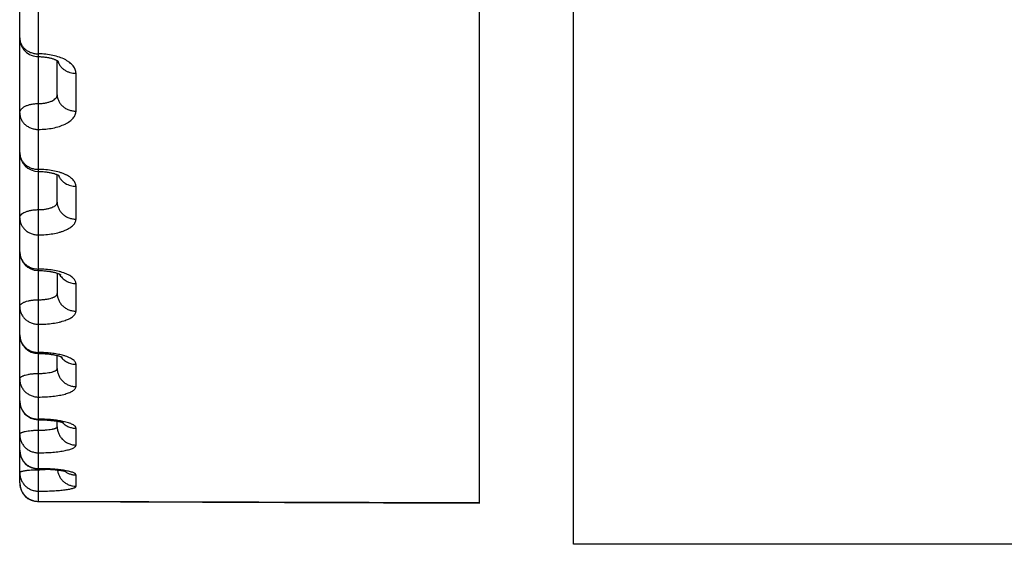
# Model space of a CAD drawing. Units: inches. Extents: x 0 to 22.3, y -0.1 to 17.2.
# Drawn here: x 6.1 to 6.3, y 11.8 to 11.9 of the extents above; entities that cross this region are included whole.
import ezdxf

# ---------------------------------------------------------------- set-up
doc = ezdxf.new("R2010")
doc.units = ezdxf.units.IN
doc.header["$LTSCALE"] = 1.21
doc.header["$MEASUREMENT"] = 0
doc.layers.get('0').update_dxf_attribs({"linetype": 'CONTINUOUS'})
doc.layers.add('AXIS', color=7, linetype='CONTINUOUS')

msp = doc.modelspace()

# ---------------------------------------------------------------- linework, layer by layer
at = {"color": 7, "linetype": 'CONTINUOUS'}
for p, q in [((6.2100171346, 11.7882471082), (6.2100171346, 13.488247012)), ((6.1850171346, 11.7992195714), (6.1850171346, 12.5838058778)), ((6.0625171346, 11.8046078902), (6.0625171346, 11.9958189952)), ((6.0725171346, 11.9079666489), (6.0725171346, 11.9170321213)), ((6.0725171346, 11.8793740271), (6.0725171346, 11.8866696167)), ((6.0725171346, 11.8604514559), (6.0725171346, 11.8550239246)), ((6.0725171346, 11.8350524488), (6.0725171346, 11.838529579)), ((6.0675171346, 11.821420465), (6.0677586337, 11.8214196452)), ((6.0725171346, 11.8195712741), (6.0725171346, 11.821030791)), ((6.0675171346, 11.8083146149), (6.0676931525, 11.8083143206)), ((6.0676931525, 11.8083143206), (6.0679912804, 11.808312483)), ((6.0675002103, 11.7996070764), (6.1330759911, 11.7993883289))]:
    msp.add_line(p, q, dxfattribs=at)
at = {"color": 9, "linetype": 'CONTINUOUS'}
for p, q in [((6.0675169484, 11.8875499287), (6.0675171363, 11.9526870951)), ((6.0775171346, 11.9036067767), (6.0775171346, 11.9136649577)), ((6.0675169505, 11.8390648611), (6.0675171374, 11.8875499319)), ((6.0775171346, 11.8748434513), (6.0775171346, 11.8835715771)), ((6.0775171346, 11.8503479659), (6.0775171346, 11.8576972417)), ((6.0675171344, 11.7996770765), (6.0675171384, 11.839064866)), ((6.0775171346, 11.8302572636), (6.0775171346, 11.8361866029)), ((6.0775171346, 11.8146836624), (6.0775171346, 11.8191599171)), ((6.0678836608, 11.8081003619), (6.0706803336, 11.808216778)), ((6.0775171346, 11.8037142271), (6.0775171346, 11.8067123724)), ((6.1850171346, 11.7992826478), (6.0675171344, 11.7996770765))]:
    msp.add_line(p, q, dxfattribs=at)
at = {"color": 7, "linetype": 'CONTINUOUS'}
for points in [[(6.0675171346, 11.918119539), (6.0676931481, 11.9181184478), (6.067953099, 11.9181128407), (6.0682117462, 11.9181025113), (6.0684684401, 11.9180875256), (6.0687223414, 11.9180679954), (6.0689729386, 11.9180440415), (6.0692196984, 11.9180158005), (6.0694617722, 11.9179834785), (6.0696986947, 11.9179472693), (6.0699299882, 11.9179073825), (6.0701548233, 11.9178641207), (6.07037281, 11.9178177448), (6.0705835612, 11.9177685313), (6.0707863104, 11.9177168765), (6.0709807708, 11.917663099), (6.0711666608, 11.9176075354), (6.0713433079, 11.9175506694), (6.0715105522, 11.917492865), (6.0716682435, 11.9174345028), (6.0718158371, 11.9173761414), (6.0719532719, 11.9173181942), (6.0720806058, 11.9172610426), (6.0721975941, 11.9172052279), (6.0723041806, 11.9171512421), (6.0724007283, 11.9170993813), (6.072487641, 11.9170499062)], [(6.072487641, 11.9170499062), (6.0725650734, 11.9170032138), (6.0726332479, 11.9169596745), (6.0726925503, 11.9169195589), (6.0727432328, 11.9168832281), (6.072785439, 11.9168511431), (6.0728192702, 11.9168238424), (6.0728450433, 11.9168017365), (6.0728473015, 11.9167997284)], [(6.0675171346, 11.8875499319), (6.0677100791, 11.8875488331), (6.067987211, 11.8875434073), (6.0682639401, 11.8875334419), (6.068539327, 11.8875189634), (6.0688117661, 11.8875000952), (6.0690806953, 11.8874769497), (6.0693455265, 11.8874496534), (6.0696046695, 11.8874184887), (6.0698576122, 11.8873836746), (6.070103891, 11.8873454341), (6.0703420964, 11.8873041831), (6.0705716827, 11.8872602583), (6.0707925156, 11.8872139299), (6.0710039157, 11.8871656006), (6.07120554, 11.887115637), (6.0713973199, 11.8870643511), (6.0715790525, 11.8870120959), (6.0717506288, 11.8869592164), (6.0719119523, 11.886906068), (6.0720628761, 11.8868530345), (6.0722033919, 11.8868004696), (6.0723335087, 11.8867487355), (6.0724531389, 11.8866982505)], [(6.0724531389, 11.8866982505), (6.0725623406, 11.88664939), (6.0726612626, 11.8866025035), (6.0727499689, 11.8865579963), (6.0728286248, 11.8865162407), (6.072897427, 11.8864776044), (6.0729564753, 11.8864425316), (6.0730060255, 11.8864113997), (6.0730463348, 11.8863846023), (6.0730775015, 11.886362669), (6.0730998708, 11.8863459966), (6.0731033279, 11.8863433233)], [(6.0675171346, 11.861149176), (6.0677339063, 11.8611480448), (6.0680299807, 11.8611428433), (6.0683248753, 11.8611334462), (6.0686177563, 11.8611198993), (6.0689073805, 11.861102311), (6.069193158, 11.8610807876), (6.0694744808, 11.861055447), (6.0697501117, 11.8610265038), (6.0700195281, 11.8609941398), (6.0702821963, 11.8609585449), (6.0705369254, 11.8609200382), (6.0707832947, 11.8608788693), (6.071020892, 11.8608352935), (6.0712486306, 11.8607897281), (6.0714662103, 11.8607424848), (6.0716733847, 11.8606938708), (6.0718692675, 11.8606443766), (6.0720536955, 11.8605943614), (6.0722266153, 11.8605441655), (6.0723874409, 11.8604943067)], [(6.0723874409, 11.8604943067), (6.0725361843, 11.8604451618), (6.0726729486, 11.8603970905), (6.0727974261, 11.8603506143), (6.0729097433, 11.8603061285), (6.0730102193, 11.8602639635), (6.073098945, 11.8602245537), (6.0731761709, 11.8601882779), (6.0732423348, 11.8601554332), (6.0732978508, 11.8601263261), (6.07334307, 11.860101298), (6.0733784528, 11.8600806306), (6.0734045118, 11.8600645695), (6.0734217004, 11.8600533921), (6.0734250343, 11.8600511422)], [(6.0675171346, 11.839064866), (6.0677709464, 11.8390636473), (6.0680895082, 11.8390586695), (6.0684039599, 11.8390499719), (6.0687135513, 11.8390376897), (6.0690173178, 11.8390219987), (6.0693147406, 11.8390030692), (6.0696052907, 11.8389810786), (6.0698880729, 11.8389562614), (6.0701626949, 11.8389288278), (6.0704287675, 11.838898988), (6.0706854997, 11.8388670228), (6.0709326325, 11.8388331713), (6.0711699332, 11.8387976661), (6.0713967579, 11.8387608217), (6.0716128919, 11.8387229106), (6.0718183581, 11.8386841636), (6.0720129623, 11.838644854), (6.0721964076, 11.8386052959), (6.0723690514, 11.8385656716)], [(6.0723690514, 11.8385656716), (6.0725316585, 11.8385260391), (6.0726842479, 11.8384866181), (6.0728268626, 11.8384476304), (6.0729601456, 11.8384091258), (6.0730843398, 11.8383712411), (6.0731991728, 11.8383342765), (6.0733044091, 11.8382985508), (6.0734002448, 11.8382642549), (6.0734865428, 11.8382317034), (6.0735626371, 11.8382014545), (6.0736286513, 11.8381738069), (6.0736848331, 11.8381490204), (6.0737308763, 11.8381276241), (6.0737669952, 11.8381099484), (6.0737936462, 11.8380962157), (6.0738110412, 11.8380867809), (6.0738195614, 11.8380819245), (6.0738204754, 11.838081384)], [(6.0677586337, 11.8214196452), (6.0680755791, 11.8214160849), (6.0683856691, 11.8214098631), (6.0686886336, 11.8214011382), (6.0689846714, 11.8213900546), (6.0692734231, 11.8213767686), (6.0695545204, 11.8213614317), (6.0698282095, 11.8213441659), (6.0700942166, 11.8213251238), (6.0703522889, 11.82130445), (6.070602731, 11.8212822403), (6.0708453582, 11.8212586325), (6.071079979, 11.8212337679), (6.071306888, 11.8212077257), (6.0715259961, 11.8211806249), (6.071737116, 11.8211526047), (6.0719403805, 11.8211237604), (6.0721357408, 11.8210942038), (6.0723230552, 11.8210640672), (6.0725023038, 11.8210334714)], [(6.0725023038, 11.8210334714), (6.0726734386, 11.8210025418), (6.0728363943, 11.820971405), (6.0729911082, 11.8209401949), (6.0731375916, 11.8209090378), (6.0732757826, 11.8208780791), (6.0734054959, 11.8208474951), (6.073526813, 11.82081741), (6.0736396721, 11.8207879903), (6.0737436816, 11.8207595068), (6.0738389183, 11.8207321173), (6.0739254457, 11.8207059883), (6.0740028956, 11.820681436), (6.0740714072, 11.8206586418), (6.0741311185, 11.8206377937), (6.074181712, 11.8206192549), (6.0742233606, 11.820603238), (6.0742563046, 11.8205899395), (6.0742803602, 11.8205797469), (6.0742957848, 11.8205728902), (6.0742994972, 11.8205711802)], [(6.0679912804, 11.808312483), (6.0682865534, 11.8083090055), (6.0685785852, 11.8083039282), (6.0688669866, 11.8082972974), (6.0691514325, 11.8082891677), (6.0694315978, 11.80827959), (6.069707121, 11.8082686165), (6.0699777211, 11.8082563075), (6.0702431129, 11.8082427297), (6.0705029617, 11.8082279445), (6.0707570401, 11.8082120128), (6.0710051205, 11.8081950043), (6.0712468942, 11.8081769972), (6.0714821712, 11.8081580561), (6.071710791, 11.8081382497), (6.0719325122, 11.808117662), (6.0721472027, 11.8080963683), (6.0723547374, 11.8080744381), (6.072554899, 11.8080519582), (6.0727476144, 11.8080290075), (6.0729327858, 11.8080056683), (6.0731101748, 11.8079820387), (6.0732797681, 11.807958195), (6.0734414962, 11.8079342275), (6.0735950512, 11.8079102686), (6.0737405389, 11.8078863863), (6.0738778601, 11.8078626859), (6.0740064584, 11.8078393673), (6.0741264418, 11.8078165273), (6.074237871, 11.8077942695), (6.0743402227, 11.8077728245), (6.0744334896, 11.8077523378), (6.074518055, 11.8077328743), (6.0745940078, 11.8077145656), (6.0746615017, 11.8076975282), (6.0747207449, 11.8076818676), (6.0747718199, 11.8076677282), (6.0748150186, 11.8076552019), (6.0748503303, 11.8076444735), (6.0748772974, 11.8076358864), (6.0748960898, 11.8076296131), (6.0749019284, 11.807627592)], [(6.1330759911, 11.7993883289), (6.1462615225, 11.7993451203), (6.159448096, 11.7993021678), (6.1726357118, 11.7992594715), (6.1850171346, 11.7992196216)]]:
    msp.add_lwpolyline(points, dxfattribs=at)
for centre, radius, start, end in [((6.0675171404, 11.9231195433), 0.0050000058, 180.0000769371, 270.0027404134), ((6.067517136, 11.8925499303), 0.0050000014, 180.0000189659, 269.9978509069), ((6.0675171413, 11.8661491785), 0.0050000067, 180.0000746931, 268.5163443958), ((6.0675170173, 11.8661457781), 0.0049966042, 268.5167558733, 270.0038537671), ((6.0675171289, 11.8440648595), 0.0049999943, 179.9999822154, 269.9966127259), ((6.0675171393, 11.826420464), 0.0050000047, 180.000052145, 268.2820956656), ((6.0675170848, 11.826417885), 0.0049974253, 268.2818335265, 270.002717585), ((6.0675171663, 11.8133137003), 0.0049990931, 180.0001273197, 269.9975677333), ((6.0675171346, 11.804607047), 0.005, 180, 269.8060629746)]:
    msp.add_arc(centre, radius, start, end, dxfattribs=at)
at = {"color": 9, "linetype": 'CONTINUOUS'}
for centre, radius, start, end in [((6.0772592606, 11.8410393089), 0.0047642693, 215.5508209536, 216.7979219846), ((6.0675170889, 11.7811724365), 0.0404012972, 89.4807215124, 89.9999352237), ((6.0774114918, 11.8241120148), 0.0049206887, 223.3857406986, 224.4444410555), ((6.0675170693, 11.7508719521), 0.0575176868, 89.6346396261, 89.9999349168), ((6.0675173732, 11.8570737506), 0.0489747585, 269.9997263638, 270.4285253676)]:
    msp.add_arc(centre, radius, start, end, dxfattribs=at)
for points, knots in [([(6.0625171346, 11.9231195366), (6.0625171346, 11.9228400479), (6.0625826675, 11.9222751682), (6.0628724711, 11.9214655963), (6.0633412791, 11.9207215997), (6.063969626, 11.9200720076), (6.0647324522, 11.9195405813), (6.0656004197, 11.9191466898), (6.0665402205, 11.9189044982), (6.0671908272, 11.9188501189), (6.0675171346, 11.9188501189)], [0, 0, 0, 0, 0.1151773503, 0.2319290129, 0.3515503, 0.4748155984, 0.6019074435, 0.7324354836, 0.8655286968, 1, 1, 1, 1]), ([(6.0775171346, 11.9136649577), (6.0775171368, 11.913833094), (6.0774840698, 11.9141749158), (6.0773372565, 11.9146790385), (6.0770954082, 11.9151727619), (6.0766348802, 11.915832917), (6.0760029435, 11.916427958), (6.0752494867, 11.9169539053), (6.0743458512, 11.9174710767), (6.0730492569, 11.9180165656), (6.0713264234, 11.9184913435), (6.0694589263, 11.9187843848), (6.0681702195, 11.9188501193), (6.0675171346, 11.9188501189)], [0, 0, 0, 0, 0.0413125264, 0.083782674, 0.1283552803, 0.1757842134, 0.2809301992, 0.3392784499, 0.4014391663, 0.5364080634, 0.6836021284, 0.8395315225, 1, 1, 1, 1]), ([(6.0726611345, 11.9169405599), (6.0727275896, 11.9167075891), (6.0729073998, 11.9162487398), (6.0733021474, 11.9156152526), (6.0738128351, 11.9150474), (6.0744248619, 11.9145607941), (6.0751212052, 11.9141682734), (6.0758827755, 11.9138802694), (6.0766885801, 11.913704345), (6.0772405668, 11.9136649577), (6.0775171346, 11.9136649577)], [0, 0, 0, 0, 0.1159181346, 0.2341850257, 0.3553287336, 0.4795401946, 0.6066719977, 0.7362791343, 0.8676680493, 1, 1, 1, 1]), ([(6.0625171346, 11.9031225597), (6.0625171346, 11.9032046111), (6.0625337914, 11.9033714926), (6.062634855, 11.9037076823), (6.0628363777, 11.9040254704), (6.0631089361, 11.9043106244), (6.0634594948, 11.9046006655), (6.0640003386, 11.904921493), (6.0647577154, 11.9052259503), (6.0656180646, 11.9054519226), (6.0665493428, 11.9055910225), (6.0671915858, 11.9056221819), (6.0675171393, 11.9056221818)], [0, 0, 0, 0, 0.0406955161, 0.0825470094, 0.1732230176, 0.2236911278, 0.27799773, 0.3983715143, 0.5337682588, 0.6816959687, 0.8385333621, 1, 1, 1, 1]), ([(6.0675171393, 11.9056221818), (6.0678427098, 11.9056221817), (6.0684844062, 11.9056507109), (6.0694151549, 11.9057783208), (6.070274768, 11.9059861962), (6.0710318143, 11.9062677213), (6.0716590801, 11.9066138299), (6.0720716425, 11.9069627107), (6.072304543, 11.907266335), (6.0724264571, 11.907494087), (6.0725005408, 11.9077284283), (6.0725171349, 11.9078881179), (6.0725171346, 11.9079666492)], [0, 0, 0, 0, 0.1638444602, 0.3227393219, 0.4720930383, 0.6080571635, 0.727995823, 0.8311413513, 0.8770539076, 0.919869757, 0.9604788442, 1, 1, 1, 1]), ([(6.0725171346, 11.9079666594), (6.0725171346, 11.9076813251), (6.0725825043, 11.9071053002), (6.0728718125, 11.9062790999), (6.0733401262, 11.9055194145), (6.0739682082, 11.9048557718), (6.074731073, 11.904312648), (6.0755993509, 11.9039099942), (6.0765396325, 11.903662386), (6.0771907782, 11.9036067767), (6.0775171346, 11.9036067767)], [0, 0, 0, 0, 0.1164944889, 0.2343407918, 0.354660817, 0.478133394, 0.6049299989, 0.7347225179, 0.8667573052, 1, 1, 1, 1]), ([(6.0625171346, 11.9031225597), (6.0625171346, 11.9028353569), (6.0625824543, 11.9022557664), (6.062871608, 11.9014242522), (6.063339765, 11.9006595564), (6.0639677587, 11.8999914255), (6.0647306313, 11.8994445618), (6.0655990059, 11.8990391037), (6.0665394418, 11.8987897605), (6.0671907623, 11.898733757), (6.0675171346, 11.898733757)], [0, 0, 0, 0, 0.1169089812, 0.2351006993, 0.3556422143, 0.4791816816, 0.6058862409, 0.7354468015, 0.8671466427, 1, 1, 1, 1]), ([(6.0675171346, 11.898733757), (6.0681700871, 11.8987337553), (6.0694573325, 11.8987941289), (6.0713233685, 11.8990637481), (6.0730448107, 11.8995018707), (6.0743428, 11.9000082742), (6.0752479453, 11.9004913669), (6.0758329609, 11.9008733579), (6.076338791, 11.9012822716), (6.0767607739, 11.9017148035), (6.0770947659, 11.9021675121), (6.0773370367, 11.9026368366), (6.0774841364, 11.903118302), (6.0775171368, 11.903445716), (6.0775171346, 11.9036067767)], [0, 0, 0, 0, 0.1628116106, 0.3207577927, 0.4693473279, 0.6048566311, 0.6669156972, 0.7249059006, 0.7788105867, 0.8287820052, 0.8751760083, 0.9185818788, 0.959840025, 1, 1, 1, 1]), ([(6.0625171346, 11.8925499287), (6.0625171346, 11.8922586463), (6.0625823485, 11.8916712679), (6.0628711744, 11.8908281579), (6.0633389909, 11.890052535), (6.0639667869, 11.8893746153), (6.0647296686, 11.8888195898), (6.0655982494, 11.8884080066), (6.0665390219, 11.8881548715), (6.0671907272, 11.8880980058), (6.0675171346, 11.8880980058)], [0, 0, 0, 0, 0.1178035739, 0.2367415015, 0.3577631634, 0.4814495075, 0.6079569221, 0.7370163861, 0.8679907842, 1, 1, 1, 1]), ([(6.0775171346, 11.8835715771), (6.0775171368, 11.8837183049), (6.077483616, 11.8840184542), (6.0773355545, 11.8844593124), (6.0770925602, 11.8848901553), (6.0767582825, 11.8853070809), (6.0763363641, 11.8857069571), (6.0758307919, 11.8860865326), (6.0752461083, 11.8864424874), (6.0745875855, 11.8867714921), (6.0738612259, 11.8870703592), (6.0727867504, 11.8874327857), (6.0713211293, 11.887785114), (6.0694564855, 11.8880406812), (6.0681700146, 11.8880980061), (6.0675171346, 11.8880980058)], [0, 0, 0, 0, 0.0372954496, 0.0760543231, 0.117450639, 0.1623704168, 0.2113913399, 0.2648258977, 0.3227701146, 0.3851486796, 0.4517503658, 0.5222549969, 0.6732135453, 0.8340501255, 1, 1, 1, 1]), ([(6.0728176421, 11.8865210843), (6.0729050638, 11.8863055305), (6.0731179311, 11.8858851478), (6.0735373801, 11.8853103324), (6.0740494157, 11.8847996302), (6.0748432659, 11.8842169818), (6.0760022145, 11.8837088051), (6.0770109716, 11.8835715771), (6.0775171346, 11.8835715771)], [0, 0, 0, 0, 0.1188945433, 0.2395767855, 0.3622773202, 0.4870313122, 0.7412802338, 1, 1, 1, 1]), ([(6.0675171393, 11.8773663566), (6.067842619, 11.8773663565), (6.068483302, 11.8773906055), (6.0694128107, 11.8774990971), (6.0702710488, 11.8776758734), (6.0710259269, 11.8779150331), (6.0715690171, 11.8781701176), (6.0719226963, 11.8784042404), (6.0721346159, 11.8785825927), (6.0723028313, 11.8787700829), (6.0724254168, 11.8789656598), (6.0725002766, 11.8791677794), (6.0725171349, 11.8793063715), (6.0725171346, 11.8793740274)], [0, 0, 0, 0, 0.169443124, 0.333384778, 0.4866766226, 0.6249016132, 0.7448397866, 0.7975056456, 0.8453297427, 0.8886515103, 0.9281245714, 0.9647786835, 1, 1, 1, 1]), ([(6.0725171346, 11.8793740362), (6.0725171346, 11.8790776683), (6.072582223, 11.8784805748), (6.0728706552, 11.8776230179), (6.0733380519, 11.8768337932), (6.0739655918, 11.8761436872), (6.0747284699, 11.8755784911), (6.0755972985, 11.8751592659), (6.0765384911, 11.874901395), (6.0771906829, 11.8748434513), (6.0775171346, 11.8748434513)], [0, 0, 0, 0, 0.1188988521, 0.2387522354, 0.3603659898, 0.4842369898, 0.610505862, 0.7389507821, 0.8690319155, 1, 1, 1, 1]), ([(6.0625171346, 11.8751972749), (6.0625171346, 11.8752685878), (6.0625340154, 11.8754145789), (6.0626086061, 11.875628472), (6.0627309189, 11.8758368135), (6.0629657175, 11.8761172859), (6.0633798765, 11.8764395025), (6.0640057358, 11.8767604952), (6.0647617252, 11.8770236155), (6.0656204883, 11.877219), (6.0665505377, 11.8773393962), (6.0671916831, 11.8773663567), (6.0675171393, 11.8773663566)], [0, 0, 0, 0, 0.0365883629, 0.07465224, 0.1154274613, 0.1598585945, 0.2616305189, 0.3819187622, 0.5194668312, 0.6712277122, 0.8330188821, 1, 1, 1, 1]), ([(6.0625171346, 11.8751972749), (6.0625171346, 11.8748992953), (6.0625821846, 11.8742991205), (6.0628704944, 11.8734369851), (6.0633377592, 11.8726434517), (6.0639652157, 11.8719494852), (6.0647280894, 11.8713810651), (6.0655969947, 11.8709594151), (6.0665383208, 11.8707000403), (6.0671906685, 11.8706417541), (6.0675171346, 11.8706417541)], [0, 0, 0, 0, 0.1192413017, 0.2393816225, 0.3611816329, 0.4851115434, 0.6113064606, 0.7395588967, 0.8693593984, 1, 1, 1, 1]), ([(6.0675171346, 11.8706417541), (6.068169895, 11.8706417525), (6.069455043, 11.8706935432), (6.0713183216, 11.8709249353), (6.0727843523, 11.8712453412), (6.0738600135, 11.8715769293), (6.0745862249, 11.8718508541), (6.0752446296, 11.872153422), (6.0758292454, 11.8724819948), (6.0763348416, 11.8728337958), (6.0767569322, 11.8732060672), (6.0770915828, 11.8735961432), (6.0773351172, 11.8740015106), (6.0774836446, 11.8744187865), (6.0775171368, 11.8747040732), (6.0775171346, 11.8748434513)], [0, 0, 0, 0, 0.1684314598, 0.3314293652, 0.4839346604, 0.5548995888, 0.6217211941, 0.6840601607, 0.7416926575, 0.7945394352, 0.8427051076, 0.8865297221, 0.9266470881, 0.9640363481, 1, 1, 1, 1]), ([(6.0625171346, 11.866149172), (6.0625171346, 11.8658476996), (6.0625821035, 11.8652408456), (6.0628701548, 11.8643687928), (6.0633371355, 11.8635659315), (6.0639644084, 11.8628636076), (6.0647272669, 11.8622882042), (6.0655963342, 11.8618612987), (6.0665379492, 11.8615986623), (6.0671906374, 11.8615396326), (6.0675171346, 11.8615396326)], [0, 0, 0, 0, 0.119976224, 0.2407326393, 0.3629336765, 0.4869916849, 0.6130289848, 0.7408681294, 0.8700647475, 1, 1, 1, 1]), ([(6.0775171346, 11.8576972417), (6.0775171368, 11.8578217902), (6.0774828744, 11.8580790588), (6.0773330048, 11.8584540554), (6.0770887055, 11.8588192006), (6.0767539518, 11.8591719876), (6.0763321414, 11.8595103753), (6.0758269665, 11.8598318132), (6.0752427829, 11.8601335076), (6.0745847663, 11.8604125818), (6.0738588842, 11.8606662675), (6.0727824606, 11.8609747863), (6.0713164994, 11.8612740346), (6.069454231, 11.8614909777), (6.0681698307, 11.8615396328), (6.0675171346, 11.8615396326)], [0, 0, 0, 0, 0.0327712115, 0.0674147244, 0.1053803404, 0.1476772206, 0.1948997603, 0.2473204494, 0.3049712014, 0.3677042391, 0.4352342036, 0.5071673542, 0.6622073662, 0.8282625964, 1, 1, 1, 1]), ([(6.0730522346, 11.8602445891), (6.0731561499, 11.8600535926), (6.0733931935, 11.8596842815), (6.0738251688, 11.8591838793), (6.0743272983, 11.8587433186), (6.0750792323, 11.8582455701), (6.0761440441, 11.8578139163), (6.0770592382, 11.8576972417), (6.0775171346, 11.8576972417)], [0, 0, 0, 0, 0.1211757837, 0.2435794051, 0.3672768775, 0.4922361421, 0.7448161675, 1, 1, 1, 1]), ([(6.0625171346, 11.8515378521), (6.0625171346, 11.851598055), (6.0625344192, 11.8517226065), (6.0626099945, 11.8519034567), (6.0627329942, 11.8520787598), (6.0629012672, 11.8522474616), (6.0631130758, 11.8524087355), (6.0633665293, 11.8525614405), (6.0636593806, 11.8527043408), (6.0641153656, 11.8528865786), (6.0647654298, 11.8530764509), (6.0656226761, 11.8532405039), (6.0665515999, 11.853341618), (6.0671917694, 11.8533642671), (6.0675171393, 11.8533642671)], [0, 0, 0, 0, 0.0319539337, 0.0658149466, 0.1031112414, 0.1449061935, 0.1918047436, 0.2440696676, 0.3017160213, 0.3645725794, 0.504517969, 0.6603451064, 0.8273034057, 1, 1, 1, 1]), ([(6.0675171393, 11.853364267), (6.0678425404, 11.853364267), (6.0684823244, 11.8533841296), (6.0694108148, 11.8534730213), (6.0702674645, 11.8536179551), (6.0709178043, 11.8537870014), (6.071374424, 11.8539508209), (6.0716671063, 11.8540796709), (6.0719204216, 11.8542180818), (6.072132166, 11.854365089), (6.0723005178, 11.8545198379), (6.0724238069, 11.854681836), (6.0724998153, 11.854850464), (6.0725171349, 11.8549674831), (6.0725171346, 11.8550239173)], [0, 0, 0, 0, 0.1752201415, 0.3444076002, 0.5018732025, 0.6426336314, 0.7055225341, 0.7629270861, 0.8146612344, 0.8607292655, 0.9013999447, 0.9373128592, 0.9696116236, 1, 1, 1, 1]), ([(6.0725171346, 11.8550239246), (6.0725171346, 11.8547181564), (6.0725820078, 11.8541030835), (6.0728697512, 11.8532188387), (6.0733363861, 11.8524045183), (6.0739634276, 11.8516919276), (6.0747262574, 11.8511079396), (6.0755955169, 11.8506745663), (6.076537487, 11.8504079122), (6.0771905988, 11.8503479659), (6.0775171346, 11.8503479659)], [0, 0, 0, 0, 0.1208664928, 0.2423703393, 0.3650598872, 0.4892762847, 0.6151246385, 0.7424625602, 0.8709243059, 1, 1, 1, 1]), ([(6.0625171346, 11.8515378521), (6.0625171346, 11.8512307383), (6.0625819786, 11.8506130891), (6.0628696269, 11.8497250247), (6.0633361544, 11.8489071155), (6.063963122, 11.8481913095), (6.0647259406, 11.8476046315), (6.065595259, 11.8471692301), (6.0665373406, 11.8469013151), (6.0671905864, 11.846841081), (6.0675171346, 11.846841081)], [0, 0, 0, 0, 0.1211421719, 0.242878015, 0.3657196219, 0.4899858675, 0.6157761384, 0.7429586116, 0.871191855, 1, 1, 1, 1]), ([(6.0675171346, 11.846841081), (6.0681697266, 11.8468410795), (6.0694529723, 11.8468840598), (6.0713140202, 11.8470761897), (6.0727802782, 11.8473425524), (6.0738577529, 11.8476190878), (6.0745834579, 11.8478470598), (6.0752413004, 11.8480988778), (6.0758253262, 11.8483723288), (6.0763303967, 11.8486650827), (6.0767522303, 11.8489748863), (6.0770872565, 11.8492997551), (6.0773321781, 11.8496383318), (6.0774828043, 11.8499888813), (6.0775171368, 11.8502309916), (6.0775171346, 11.8503479659)], [0, 0, 0, 0, 0.1742671661, 0.3425482805, 0.4992270022, 0.5716770423, 0.639488377, 0.7022443137, 0.7596405143, 0.8115154541, 0.8578956413, 0.899063467, 0.9356528868, 0.9687633616, 1, 1, 1, 1]), ([(6.0625171346, 11.8440648611), (6.0625171346, 11.8437548616), (6.0625819174, 11.8431316869), (6.0628693662, 11.8422354347), (6.0633356649, 11.8414098362), (6.0639624724, 11.8406871414), (6.0647252634, 11.8400946983), (6.0655947051, 11.8396549475), (6.0665370252, 11.8393843272), (6.06719056, 11.8393234751), (6.0675171346, 11.8393234751)], [0, 0, 0, 0, 0.1217287258, 0.2439582049, 0.3671240648, 0.4914974001, 0.6171648325, 0.7440165206, 0.8717626476, 1, 1, 1, 1]), ([(6.0739510335, 11.8385776905), (6.0734801027, 11.8387030545), (6.0724823474, 11.8389209779), (6.0709139131, 11.8391506348), (6.0692419002, 11.839291852), (6.0680973264, 11.8393234751), (6.0675171346, 11.8393234751)], [0, 0, 0, 0, 0.2251629447, 0.4712895771, 0.7319325701, 1, 1, 1, 1]), ([(6.0734442572, 11.8381855375), (6.0736751353, 11.8378768889), (6.0742172558, 11.8373104669), (6.0752093064, 11.8366733826), (6.0763298165, 11.8362763239), (6.0771216596, 11.8361866029), (6.0775171346, 11.8361866029)], [0, 0, 0, 0, 0.2464115354, 0.4956460746, 0.7471770818, 1, 1, 1, 1]), ([(6.0775171346, 11.8361866029), (6.0775171358, 11.8362427048), (6.0775068832, 11.8363568237), (6.0774445395, 11.8365890786), (6.0772821118, 11.8368812657), (6.0769789798, 11.8372076886), (6.0765674349, 11.8375209858), (6.0760512103, 11.8378189227), (6.0754352577, 11.8380987904), (6.0747260338, 11.838357225), (6.0742184584, 11.8385065008), (6.0739510335, 11.8385776905)], [0, 0, 0, 0, 0.037176699, 0.0754634957, 0.1586773685, 0.2554421025, 0.3688389199, 0.5001797791, 0.6496344684, 0.8166154734, 1, 1, 1, 1]), ([(6.0675171393, 11.8337500979), (6.0678424758, 11.8337500978), (6.0684815326, 11.8337654875), (6.0694091058, 11.8338344029), (6.070264547, 11.8339469012), (6.0709150764, 11.8340784832), (6.0713728932, 11.8342067784), (6.0716651851, 11.8343074222), (6.071918046, 11.8344155929), (6.0721293372, 11.8345305083), (6.0722974626, 11.8346515129), (6.0724212381, 11.8347785378), (6.0724989175, 11.8349122551), (6.0725171349, 11.8350074962), (6.0725171346, 11.8350524492)], [0, 0, 0, 0, 0.180985135, 0.3554464604, 0.5171914098, 0.660699341, 0.7241900067, 0.7815702288, 0.8325509899, 0.8770187286, 0.9151158067, 0.9473821219, 0.9749925747, 1, 1, 1, 1]), ([(6.0725171346, 11.835052455), (6.0725171346, 11.8347389745), (6.072581846, 11.8341091317), (6.0728690606, 11.8332030062), (6.0733350859, 11.8323681406), (6.0739616973, 11.8316371442), (6.0747244484, 11.83103775), (6.075594034, 11.8305927504), (6.0765366415, 11.8303188626), (6.0771905278, 11.8302572636), (6.0775171346, 11.8302572636)], [0, 0, 0, 0, 0.1224276594, 0.2452459372, 0.3687997868, 0.4933027155, 0.6188250677, 0.7452823185, 0.8724459718, 1, 1, 1, 1]), ([(6.0625171346, 11.8322765603), (6.0625171346, 11.8323253625), (6.0625351604, 11.8324281585), (6.0626121745, 11.8325746259), (6.0627357439, 11.8327155135), (6.0629039381, 11.8328508931), (6.0631154071, 11.832980426), (6.063368473, 11.8331032167), (6.0636609675, 11.8332182321), (6.0641182598, 11.8333655465), (6.0647686275, 11.8335184541), (6.065624586, 11.8336504617), (6.0665524984, 11.8337318615), (6.0671918428, 11.8337500979), (6.0675171393, 11.8337500979)], [0, 0, 0, 0, 0.0267834324, 0.0560833652, 0.0897596821, 0.1289374935, 0.1741576543, 0.2255814212, 0.2831207317, 0.3465093463, 0.4891147488, 0.6492036671, 0.8214723439, 1, 1, 1, 1]), ([(6.0625171346, 11.8322765603), (6.0625171346, 11.8319620081), (6.0625818244, 11.8313301113), (6.0628689675, 11.8304209451), (6.0633349091, 11.8295832262), (6.0639614594, 11.8288496738), (6.064724197, 11.8282481386), (6.065593826, 11.8278015214), (6.0665365222, 11.8275266259), (6.0671905178, 11.8274647964), (6.0675171346, 11.8274647964)], [0, 0, 0, 0, 0.122640803, 0.2456390722, 0.3693117795, 0.4938547479, 0.6193331189, 0.7456699056, 0.8726552871, 1, 1, 1, 1]), ([(6.0675171346, 11.8274647964), (6.0681695857, 11.8274647951), (6.0694512341, 11.8274987829), (6.0713103723, 11.8276508079), (6.0727767263, 11.8278618287), (6.0738557385, 11.8280815994), (6.0745809261, 11.8282624788), (6.0752381427, 11.8284623117), (6.0758214218, 11.8286793128), (6.0763256587, 11.8289115705), (6.0767467225, 11.829157227), (6.0770814886, 11.8294147552), (6.0773275169, 11.8296837442), (6.0774812146, 11.8299648467), (6.0775171368, 11.8301632474), (6.0775171346, 11.8302572636)], [0, 0, 0, 0, 0.180130238, 0.3537569631, 0.5147383869, 0.5887711207, 0.657692922, 0.7210075996, 0.7783231751, 0.8293798961, 0.8740952379, 0.9126403434, 0.9455722688, 0.9740437767, 1, 1, 1, 1]), ([(6.0625171346, 11.8264204594), (6.0625171346, 11.8261036454), (6.0625817797, 11.8254674132), (6.0628687748, 11.8245518323), (6.063334541, 11.8237080963), (6.0639609615, 11.8229691542), (6.0647236681, 11.8223631034), (6.0655933869, 11.8219130728), (6.0665362698, 11.82163605), (6.0671904966, 11.8215737337), (6.0675171346, 11.8215737337)], [0, 0, 0, 0, 0.1230879841, 0.2464637098, 0.3703860874, 0.4950136119, 0.6204001691, 0.746484278, 0.8730952087, 1, 1, 1, 1]), ([(6.0740234184, 11.8209822538), (6.0735730796, 11.8210765622), (6.0726210812, 11.821241568), (6.0711278725, 11.8214193449), (6.0695325541, 11.821534689), (6.068439088, 11.821567037), (6.0678832457, 11.8215720744)], [0, 0, 0, 0, 0.2234537275, 0.4689007621, 0.7300411862, 1, 1, 1, 1]), ([(6.0675171393, 11.8186335029), (6.0678424267, 11.8186335029), (6.0684809297, 11.8186443542), (6.0694077852, 11.8186930079), (6.0702622524, 11.8187726414), (6.0709128344, 11.8188661812), (6.0713715894, 11.818958072), (6.0716634727, 11.8190300901), (6.0719157873, 11.8191076303), (6.0721263597, 11.8191900065), (6.0722937322, 11.8192768144), (6.0724171718, 11.8193674509), (6.0724863979, 11.8194522203), (6.0725128712, 11.8195212136), (6.0725171348, 11.8195549107), (6.0725171346, 11.8195712744)], [0, 0, 0, 0, 0.1864079733, 0.3658666591, 0.5317453395, 0.6780491886, 0.7422566429, 0.799792671, 0.8502619375, 0.8934148504, 0.9292165426, 0.9579931572, 0.9807657737, 0.9906226709, 1, 1, 1, 1]), ([(6.0725171346, 11.8195712787), (6.0725171346, 11.8192518185), (6.0725817287, 11.8186105132), (6.0728685544, 11.8176874302), (6.0733341171, 11.8168366601), (6.0739603843, 11.8160914182), (6.0747230511, 11.8154800873), (6.0755928719, 11.8150260626), (6.0765359726, 11.8147465491), (6.0771904716, 11.8146836624), (6.0775171346, 11.8146836624)], [0, 0, 0, 0, 0.1236062826, 0.2474197171, 0.3716323003, 0.4963589124, 0.6216398038, 0.7474309542, 0.8736068123, 1, 1, 1, 1]), ([(6.0738984656, 11.8206664634), (6.0741314043, 11.8204289616), (6.0746483968, 11.8199990029), (6.0755373356, 11.819521116), (6.0765065023, 11.8192262696), (6.0771806284, 11.8191599171), (6.0775171346, 11.8191599171)], [0, 0, 0, 0, 0.2483795342, 0.4980675572, 0.7487541722, 1, 1, 1, 1]), ([(6.0775171346, 11.8191599171), (6.0775171358, 11.8192024831), (6.0775068612, 11.8192900404), (6.0774616513, 11.8194190808), (6.0773873442, 11.8195467525), (6.0772424968, 11.8197243733), (6.0769827863, 11.8199393337), (6.076581476, 11.8201756526), (6.0760772022, 11.8204018552), (6.0754748694, 11.8206152161), (6.0747804924, 11.8208131137), (6.074284925, 11.82092749), (6.0740234184, 11.8209822538)], [0, 0, 0, 0, 0.0309367087, 0.0634271829, 0.0987147512, 0.1377569089, 0.2294695737, 0.3417510938, 0.4755073836, 0.6305078272, 0.8058155515, 1, 1, 1, 1]), ([(6.0625171346, 11.8175210805), (6.0625171346, 11.8175582972), (6.062536705, 11.8176393082), (6.0626156483, 11.8177496335), (6.0627392109, 11.8178548512), (6.0629068695, 11.8179561567), (6.0631177265, 11.8180533809), (6.0633702871, 11.8181457353), (6.0636623834, 11.8182323544), (6.0641207544, 11.8183437401), (6.0647712678, 11.8184589757), (6.065626138, 11.8185584165), (6.0665532194, 11.8186197576), (6.0671919017, 11.8186335029), (6.0675171393, 11.8186335029)], [0, 0, 0, 0, 0.0210760574, 0.0455791175, 0.0756794916, 0.1124247381, 0.1561900842, 0.206982769, 0.2645886801, 0.3286386943, 0.4740301631, 0.6383593101, 0.8158154188, 1, 1, 1, 1]), ([(6.0625171346, 11.8175210805), (6.0625171346, 11.8172008288), (6.0625817137, 11.8165580051), (6.0628684886, 11.8156326768), (6.0633339908, 11.8147798016), (6.0639602116, 11.8140326743), (6.0647228658, 11.8134197627), (6.0655927167, 11.8129645419), (6.066535883, 11.8126842819), (6.067190464, 11.8126212242), (6.0675171346, 11.8126212242)], [0, 0, 0, 0, 0.1237601543, 0.2477038904, 0.3720029924, 0.4967593366, 0.6220089942, 0.747713031, 0.8737592981, 1, 1, 1, 1]), ([(6.0675171346, 11.8126212242), (6.0681694754, 11.8126212231), (6.06944987, 11.8126460784), (6.0713074844, 11.8127573465), (6.0727738465, 11.8129120306), (6.0738540731, 11.8130736682), (6.0745787847, 11.8132065883), (6.0752353806, 11.8133535231), (6.075817856, 11.8135131489), (6.0763210078, 11.8136839655), (6.0767408396, 11.8138645166), (6.0770740933, 11.8140532547), (6.0772897014, 11.8142257876), (6.0774097835, 11.8143691538), (6.0774712897, 11.8144725212), (6.0775086895, 11.8145774912), (6.0775171357, 11.8146488978), (6.0775171346, 11.8146836624)], [0, 0, 0, 0, 0.1857151663, 0.3644694227, 0.5296545498, 0.605283516, 0.6753790073, 0.7393696884, 0.7967769023, 0.847236406, 0.8905349889, 0.926679328, 0.9560406785, 0.9684965727, 0.9797418695, 0.9901028589, 1, 1, 1, 1]), ([(6.0625171346, 11.8133146085), (6.0625171346, 11.8129927318), (6.0625816832, 11.8123467911), (6.0628683561, 11.8114168558), (6.0633337345, 11.8105596627), (6.06395986, 11.8098086687), (6.0647224872, 11.8091925149), (6.0655923988, 11.8087348396), (6.0665356988, 11.8084530477), (6.0671904485, 11.8083896389), (6.0675171346, 11.8083896389)], [0, 0, 0, 0, 0.1240747962, 0.2482846815, 0.3727607192, 0.4975780752, 0.6227641129, 0.7482901337, 0.874071332, 1, 1, 1, 1]), ([(6.0625171346, 11.807353904), (6.0625171346, 11.8073662501), (6.0625216686, 11.8073923101), (6.0625410268, 11.8074296807), (6.0625721995, 11.8074661977), (6.0626340247, 11.8075179744), (6.0627432282, 11.807579195), (6.0629096342, 11.8076462696), (6.0631197772, 11.8077109728), (6.0633717817, 11.8077726156), (6.0636635133, 11.8078305), (6.0639922217, 11.8078840034), (6.0643548003, 11.8079325728), (6.06489512, 11.8079918367), (6.0656273012, 11.8080487373), (6.066553741, 11.8080898049), (6.0671919447, 11.8080989921), (6.0675171393, 11.8080989921)], [0, 0, 0, 0, 0.0071849372, 0.0150802847, 0.0242211144, 0.0349506908, 0.0618609569, 0.0965982395, 0.1392677083, 0.1896916793, 0.2475268703, 0.3123079457, 0.3834754347, 0.4603943586, 0.628615607, 0.8107490352, 1, 1, 1, 1]), ([(6.0625171346, 11.807353904), (6.0625171346, 11.8070297245), (6.0625816408, 11.8063793656), (6.0628681713, 11.8054429023), (6.0633333754, 11.8045795929), (6.0639593649, 11.803823122), (6.0647219514, 11.8032023747), (6.0655919469, 11.8027412201), (6.0665354363, 11.8024572553), (6.0671904265, 11.8023933482), (6.0675171346, 11.8023933482)], [0, 0, 0, 0, 0.1245173128, 0.2491017968, 0.3738273148, 0.4987312477, 0.6238283145, 0.7491038634, 0.8745114548, 1, 1, 1, 1]), ([(6.074574196, 11.8078884509), (6.0740977403, 11.8079692253), (6.073077036, 11.8081095377), (6.0714621795, 11.808259742), (6.0697093877, 11.8083575245), (6.0685007835, 11.8083845357), (6.0678838422, 11.8083884695)], [0, 0, 0, 0, 0.2158915634, 0.4600380727, 0.7243787041, 1, 1, 1, 1]), ([(6.0725558904, 11.8080515183), (6.0725932742, 11.8077556968), (6.0727225574, 11.8071692188), (6.073072568, 11.8063397986), (6.0735674871, 11.805586028), (6.074191071, 11.8049328358), (6.0749229624, 11.8044013786), (6.0757393741, 11.8040089686), (6.0766133373, 11.8037682828), (6.0772162659, 11.8037142271), (6.0775171346, 11.8037142271)], [0, 0, 0, 0, 0.1244112434, 0.2489435721, 0.3736516028, 0.4985676312, 0.6236952195, 0.7490121335, 0.8744645662, 1, 1, 1, 1]), ([(6.0744538251, 11.8077470097), (6.0746709566, 11.8075808884), (6.0751338605, 11.807283558), (6.0758914532, 11.8069568624), (6.0766930044, 11.8067571322), (6.0772427031, 11.8067123724), (6.0775171346, 11.8067123724)], [0, 0, 0, 0, 0.249459322, 0.4993671135, 0.749590795, 1, 1, 1, 1]), ([(6.0775171346, 11.8067123724), (6.0775171357, 11.8067392188), (6.0775081674, 11.8067955421), (6.0774696177, 11.8068771224), (6.0774071542, 11.8069573276), (6.077321342, 11.8070365189), (6.0772123351, 11.8071149706), (6.0770247213, 11.8072252019), (6.0767302535, 11.8073568666), (6.0763081127, 11.8075024129), (6.0758013775, 11.8076418047), (6.0752146119, 11.8077734563), (6.0747958664, 11.8078508707), (6.074574196, 11.8078884509)], [0, 0, 0, 0, 0.0245091557, 0.0511631164, 0.0815580924, 0.1167600243, 0.1574268532, 0.203943249, 0.3152053982, 0.4511451142, 0.6113232006, 0.7947404439, 1, 1, 1, 1]), ([(6.0625171346, 11.8046537526), (6.0625171346, 11.8043285294), (6.062581622, 11.8036761682), (6.0628680892, 11.8027367476), (6.0633332148, 11.8018706687), (6.0639591424, 11.801111718), (6.0647217094, 11.8004888903), (6.065591742, 11.8000261594), (6.0665353169, 11.7997412096), (6.0671904163, 11.7996770765), (6.0675171344, 11.7996770765)], [0, 0, 0, 0, 0.1247166855, 0.2494698416, 0.3743078732, 0.4992510447, 0.6243082333, 0.7494709762, 0.8747100713, 1, 1, 1, 1]), ([(6.0675171346, 11.8023933482), (6.0681693982, 11.8023933472), (6.0691399907, 11.802405183), (6.0704188451, 11.8024455879), (6.0716230543, 11.8025001251), (6.0730149378, 11.8025930374), (6.0743159208, 11.802726378), (6.0752332655, 11.8028569074), (6.0758149847, 11.8029585989), (6.0763171313, 11.8030675189), (6.0767351798, 11.8031826967), (6.0770274478, 11.8032884059), (6.0772142088, 11.8033783827), (6.077322147, 11.8034425274), (6.0774071641, 11.8035077137), (6.077469257, 11.8035742945), (6.0775080113, 11.8036429816), (6.0775171357, 11.8036914179), (6.0775171346, 11.8037142271)], [0, 0, 0, 0, 0.1906762987, 0.2837148738, 0.3740257789, 0.543053571, 0.691448363, 0.7561998683, 0.8138862362, 0.8640481923, 0.9063428058, 0.9405866302, 0.9547095397, 0.9668887558, 0.9772303774, 0.9859299418, 0.9933321912, 1, 1, 1, 1]), ([(6.0675171346, 11.7996770836), (6.0675158959, 11.799666855), (6.067513663, 11.7996494882), (6.0675093491, 11.7996268361), (6.0675062127, 11.7996144659), (6.067502237, 11.7996070726), (6.0675002117, 11.7996070787)], [0, 0, 0, 0, 0.4229979477, 0.7280420603, 0.9168501009, 1, 1, 1, 1])]:
    msp.add_open_spline(points, degree=3, knots=knots, dxfattribs=at)
at = {"layer": 'AXIS', "color": 7, "linetype": 'CONTINUOUS'}
msp.add_line((6.6032362322, 11.788247012), (6.2100171346, 11.788247012), dxfattribs=at)

doc.saveas('drawing.dxf')
